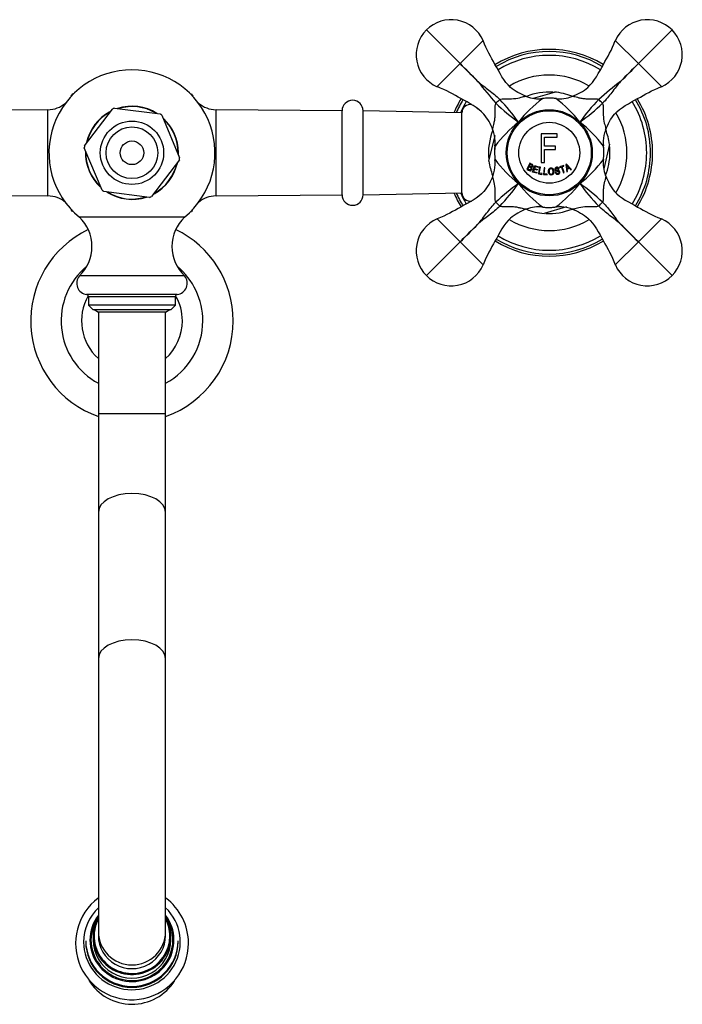
# Model space of a CAD drawing. Units: inches. Extents: x -687 to -47, y -160 to 406.
# Drawn here: x -582 to -425, y -160 to 74 of the extents above; entities that cross this region are included whole.
import ezdxf

# ---------------------------------------------------------------- set-up
doc = ezdxf.new("R2010")
doc.units = ezdxf.units.IN
for name, color, linetype in [('035163', 7, 'Continuous'), ('035177', 7, 'Continuous'), ('036018', 7, 'Continuous'), ('036025', 7, 'Continuous'), ('036083', 7, 'Continuous'), ('071001', 7, 'Continuous'), ('076007', 7, 'Continuous'), ('076008', 7, 'Continuous'), ('076014', 7, 'Continuous'), ('076018', 7, 'Continuous'), ('076022', 7, 'Continuous'), ('076027', 7, 'Continuous'), ('076051', 7, 'Continuous'), ('076052', 7, 'Continuous'), ('Default', 7, 'Continuous')]:
    doc.layers.add(name, color=color, linetype=linetype)

# ---------------------------------------------------------------- blocks, each defined once
blk = doc.blocks.new('SE19')
at = {"layer": '035163', "color": 7, "linetype": 'Continuous', "ltscale": 25.4}
for p, q in [((-454.42, 47.29), (-458.18, 47.29)), ((-458.18, 47.29), (-458.18, 40.49)), ((-454.42, 46.49), (-454.42, 47.29)), ((-457.44, 44.39), (-457.44, 46.49)), ((-457.44, 46.49), (-454.42, 46.49)), ((-454.83, 44.39), (-457.44, 44.39)), ((-457.44, 43.58), (-454.83, 43.58)), ((-457.44, 40.49), (-457.44, 43.58)), ((-454.83, 43.58), (-454.83, 44.39)), ((-460.93, 40.29), (-461.6, 38.8)), ((-461.05, 39.59), (-460.84, 40.04)), ((-458.18, 40.49), (-457.44, 40.49)), ((-452.17, 40.07), (-452.34, 39.99)), ((-452.34, 39.99), (-452.12, 38.28)), ((-450.98, 38.81), (-452.17, 40.07)), ((-461.36, 38.9), (-461.13, 39.42)), ((-460.25, 38.2), (-459.77, 39.77)), ((-459.28, 37.91), (-460.25, 38.2)), ((-459.85, 38.87), (-460.02, 38.34)), ((-460.02, 38.34), (-459.23, 38.1)), ((-459.14, 38.65), (-459.85, 38.87)), ((-459.65, 39.54), (-459.8, 39.06)), ((-459.8, 39.06), (-459.08, 38.84)), ((-459.77, 39.77), (-458.84, 39.49)), ((-458.89, 39.3), (-459.65, 39.54)), ((-459.23, 38.1), (-459.28, 37.91)), ((-459.08, 38.84), (-459.14, 38.65)), ((-458.84, 39.49), (-458.89, 39.3)), ((-458.58, 39.42), (-458.87, 37.8)), ((-458.87, 37.8), (-458.04, 37.65)), ((-458.66, 37.96), (-458.4, 39.38)), ((-458.01, 37.84), (-458.66, 37.96)), ((-458.4, 39.38), (-458.58, 39.42)), ((-458.04, 37.65), (-458.01, 37.84)), ((-457.54, 39.23), (-457.66, 37.59)), ((-457.66, 37.59), (-456.82, 37.53)), ((-457.36, 39.22), (-457.54, 39.23)), ((-457.47, 37.77), (-457.36, 39.22)), ((-456.81, 37.73), (-457.47, 37.77)), ((-456.82, 37.53), (-456.81, 37.73)), ((-454.7, 38.18), (-454.86, 38.13)), ((-454.13, 38.92), (-453.97, 38.97)), ((-452.86, 39.78), (-453.87, 39.44)), ((-453.87, 39.44), (-453.81, 39.26)), ((-453.81, 39.26), (-453.39, 39.4)), ((-453.39, 39.4), (-452.94, 38.02)), ((-453.22, 39.45), (-452.8, 39.59)), ((-452.77, 38.08), (-453.22, 39.45)), ((-452.94, 38.02), (-452.77, 38.08)), ((-452.8, 39.59), (-452.86, 39.78)), ((-452.12, 38.28), (-451.95, 38.36)), ((-451.64, 39.25), (-452.06, 39.06)), ((-452.03, 38.87), (-451.51, 39.11)), ((-451.95, 38.36), (-452.03, 38.87)), ((-451.51, 39.11), (-451.16, 38.73)), ((-451.16, 38.73), (-450.98, 38.81))]:
    blk.add_line(p, q, dxfattribs=at)
for centre, radius, start, end in [((-438.38, 51.55), 18.09, 220.2085, 222.8325), ((-459.2, 38.31), 7.18, 5.9281, 12.5223)]:
    blk.add_arc(centre, radius, start, end, dxfattribs=at)
for points, knots in [([(-460.84, 40.04), (-460.78, 40.01), (-460.71, 39.98), (-460.64, 39.95), (-460.58, 39.92), (-460.5, 39.89), (-460.44, 39.85), (-460.43, 39.83), (-460.42, 39.82), (-460.41, 39.8), (-460.39, 39.79), (-460.39, 39.77), (-460.38, 39.75), (-460.38, 39.73), (-460.37, 39.71), (-460.37, 39.69), (-460.38, 39.66), (-460.38, 39.63), (-460.39, 39.6), (-460.41, 39.56), (-460.43, 39.52), (-460.45, 39.49), (-460.47, 39.47), (-460.49, 39.46), (-460.51, 39.44), (-460.53, 39.43), (-460.56, 39.43), (-460.58, 39.42), (-460.61, 39.42), (-460.64, 39.42), (-460.66, 39.43), (-460.77, 39.46), (-460.86, 39.51), (-460.96, 39.56), (-460.99, 39.57), (-461.02, 39.58), (-461.05, 39.59)], [0, 0, 0, 0, 0.146836, 0.146836, 0.146836, 0.294575, 0.294575, 0.294575, 0.329595, 0.329595, 0.329595, 0.364728, 0.364728, 0.364728, 0.409036, 0.409036, 0.409036, 0.470539, 0.470539, 0.470539, 0.559471, 0.559471, 0.559471, 0.61435, 0.61435, 0.61435, 0.669205, 0.669205, 0.669205, 0.724735, 0.724735, 0.724735, 0.940223, 0.940223, 0.940223, 1, 1, 1, 1]), ([(-460.55, 39.28), (-460.49, 39.29), (-460.44, 39.31), (-460.4, 39.33), (-460.36, 39.36), (-460.32, 39.39), (-460.29, 39.43), (-460.26, 39.47), (-460.23, 39.52), (-460.21, 39.57), (-460.2, 39.61), (-460.19, 39.66), (-460.19, 39.71), (-460.19, 39.76), (-460.2, 39.81), (-460.22, 39.86), (-460.23, 39.89), (-460.24, 39.92), (-460.26, 39.94), (-460.28, 39.97), (-460.31, 39.99), (-460.33, 40.01), (-460.43, 40.08), (-460.54, 40.12), (-460.65, 40.17), (-460.74, 40.21), (-460.84, 40.25), (-460.93, 40.29)], [0, 0, 0, 0, 0.106333, 0.106333, 0.106333, 0.203811, 0.203811, 0.203811, 0.308923, 0.308923, 0.308923, 0.398651, 0.398651, 0.398651, 0.489086, 0.489086, 0.489086, 0.543043, 0.543043, 0.543043, 0.596975, 0.596975, 0.596975, 0.811675, 0.811675, 0.811675, 1, 1, 1, 1]), ([(-461.6, 38.8), (-461.41, 38.71), (-461.21, 38.6), (-461.01, 38.54), (-460.96, 38.52), (-460.9, 38.52), (-460.85, 38.52), (-460.8, 38.52), (-460.75, 38.54), (-460.71, 38.56), (-460.65, 38.59), (-460.6, 38.63), (-460.56, 38.68), (-460.52, 38.73), (-460.49, 38.79), (-460.46, 38.85), (-460.45, 38.89), (-460.44, 38.94), (-460.43, 38.99), (-460.43, 39.02), (-460.43, 39.06), (-460.44, 39.1), (-460.45, 39.14), (-460.47, 39.17), (-460.48, 39.2), (-460.5, 39.23), (-460.52, 39.26), (-460.55, 39.28)], [0, 0, 0, 0, 0.341991, 0.341991, 0.341991, 0.429729, 0.429729, 0.429729, 0.51824, 0.51824, 0.51824, 0.635562, 0.635562, 0.635562, 0.755168, 0.755168, 0.755168, 0.833148, 0.833148, 0.833148, 0.896394, 0.896394, 0.896394, 0.949485, 0.949485, 0.949485, 1, 1, 1, 1]), ([(-461.13, 39.42), (-461, 39.36), (-460.88, 39.31), (-460.76, 39.24), (-460.74, 39.23), (-460.71, 39.22), (-460.69, 39.2), (-460.68, 39.19), (-460.67, 39.17), (-460.65, 39.15), (-460.64, 39.14), (-460.63, 39.12), (-460.63, 39.1), (-460.62, 39.07), (-460.62, 39.05), (-460.62, 39.02), (-460.62, 38.99), (-460.62, 38.96), (-460.63, 38.93), (-460.65, 38.88), (-460.68, 38.83), (-460.71, 38.79), (-460.73, 38.77), (-460.76, 38.75), (-460.79, 38.74), (-460.82, 38.72), (-460.85, 38.71), (-460.88, 38.71), (-460.91, 38.72), (-460.95, 38.72), (-460.98, 38.73), (-461.11, 38.78), (-461.23, 38.84), (-461.36, 38.9)], [0, 0, 0, 0, 0.238002, 0.238002, 0.238002, 0.28096, 0.28096, 0.28096, 0.314917, 0.314917, 0.314917, 0.348786, 0.348786, 0.348786, 0.394158, 0.394158, 0.394158, 0.455932, 0.455932, 0.455932, 0.561604, 0.561604, 0.561604, 0.628065, 0.628065, 0.628065, 0.695578, 0.695578, 0.695578, 0.752497, 0.752497, 0.752497, 1, 1, 1, 1]), ([(-456.48, 38.3), (-456.48, 38.15), (-456.44, 38.01), (-456.38, 37.88), (-456.34, 37.8), (-456.29, 37.73), (-456.23, 37.67), (-456.19, 37.63), (-456.14, 37.59), (-456.09, 37.56), (-456.04, 37.54), (-455.99, 37.52), (-455.93, 37.51), (-455.88, 37.5), (-455.82, 37.5), (-455.76, 37.51), (-455.7, 37.51), (-455.64, 37.53), (-455.59, 37.55), (-455.54, 37.58), (-455.49, 37.61), (-455.45, 37.64), (-455.39, 37.69), (-455.35, 37.76), (-455.31, 37.82), (-455.26, 37.91), (-455.23, 38.01), (-455.21, 38.1), (-455.18, 38.27), (-455.19, 38.44), (-455.23, 38.6), (-455.25, 38.69), (-455.28, 38.79), (-455.33, 38.87), (-455.36, 38.94), (-455.41, 39), (-455.47, 39.06), (-455.52, 39.1), (-455.58, 39.13), (-455.63, 39.16), (-455.69, 39.18), (-455.76, 39.2), (-455.83, 39.2), (-455.89, 39.2), (-455.95, 39.2), (-456, 39.18), (-456.06, 39.17), (-456.12, 39.14), (-456.17, 39.11), (-456.22, 39.08), (-456.26, 39.04), (-456.3, 39), (-456.35, 38.94), (-456.39, 38.87), (-456.42, 38.8), (-456.46, 38.69), (-456.48, 38.57), (-456.49, 38.46), (-456.49, 38.41), (-456.49, 38.35), (-456.48, 38.3)], [0, 0, 0, 0, 0.09619, 0.09619, 0.09619, 0.150049, 0.150049, 0.150049, 0.18847, 0.18847, 0.18847, 0.221133, 0.221133, 0.221133, 0.253682, 0.253682, 0.253682, 0.289714, 0.289714, 0.289714, 0.322863, 0.322863, 0.322863, 0.370591, 0.370591, 0.370591, 0.436157, 0.436157, 0.436157, 0.544987, 0.544987, 0.544987, 0.608299, 0.608299, 0.608299, 0.657556, 0.657556, 0.657556, 0.696622, 0.696622, 0.696622, 0.736061, 0.736061, 0.736061, 0.770471, 0.770471, 0.770471, 0.80724, 0.80724, 0.80724, 0.840869, 0.840869, 0.840869, 0.890659, 0.890659, 0.890659, 0.963725, 0.963725, 0.963725, 1, 1, 1, 1]), ([(-456.3, 38.3), (-456.31, 38.42), (-456.3, 38.53), (-456.28, 38.64), (-456.26, 38.7), (-456.25, 38.75), (-456.22, 38.8), (-456.19, 38.85), (-456.15, 38.9), (-456.1, 38.93), (-456.07, 38.96), (-456.04, 38.98), (-456, 38.99), (-455.96, 39.01), (-455.92, 39.01), (-455.88, 39.02), (-455.84, 39.02), (-455.79, 39.01), (-455.75, 39), (-455.72, 38.99), (-455.68, 38.98), (-455.65, 38.96), (-455.61, 38.93), (-455.58, 38.9), (-455.55, 38.87), (-455.52, 38.84), (-455.49, 38.79), (-455.47, 38.75), (-455.42, 38.65), (-455.4, 38.54), (-455.39, 38.44), (-455.38, 38.32), (-455.38, 38.2), (-455.4, 38.09), (-455.41, 38.04), (-455.43, 37.98), (-455.46, 37.93), (-455.48, 37.88), (-455.51, 37.84), (-455.56, 37.8), (-455.59, 37.77), (-455.62, 37.75), (-455.66, 37.73), (-455.69, 37.71), (-455.73, 37.7), (-455.77, 37.69), (-455.81, 37.69), (-455.85, 37.69), (-455.89, 37.69), (-455.93, 37.7), (-455.97, 37.71), (-456, 37.73), (-456.05, 37.75), (-456.08, 37.78), (-456.12, 37.82), (-456.16, 37.86), (-456.2, 37.91), (-456.23, 37.97), (-456.27, 38.06), (-456.29, 38.16), (-456.3, 38.25), (-456.3, 38.27), (-456.3, 38.29), (-456.3, 38.3)], [0, 0, 0, 0, 0.097578, 0.097578, 0.097578, 0.144426, 0.144426, 0.144426, 0.191951, 0.191951, 0.191951, 0.223556, 0.223556, 0.223556, 0.255152, 0.255152, 0.255152, 0.288339, 0.288339, 0.288339, 0.318322, 0.318322, 0.318322, 0.35347, 0.35347, 0.35347, 0.394886, 0.394886, 0.394886, 0.486779, 0.486779, 0.486779, 0.587182, 0.587182, 0.587182, 0.634552, 0.634552, 0.634552, 0.682497, 0.682497, 0.682497, 0.714197, 0.714197, 0.714197, 0.746126, 0.746126, 0.746126, 0.775879, 0.775879, 0.775879, 0.807405, 0.807405, 0.807405, 0.846849, 0.846849, 0.846849, 0.900864, 0.900864, 0.900864, 0.985682, 0.985682, 0.985682, 1, 1, 1, 1]), ([(-453.97, 38.97), (-453.99, 39.03), (-454.02, 39.1), (-454.05, 39.16), (-454.08, 39.2), (-454.12, 39.24), (-454.16, 39.27), (-454.2, 39.31), (-454.25, 39.33), (-454.31, 39.34), (-454.36, 39.36), (-454.41, 39.36), (-454.46, 39.36), (-454.53, 39.36), (-454.6, 39.34), (-454.66, 39.32), (-454.71, 39.3), (-454.75, 39.28), (-454.79, 39.25), (-454.83, 39.22), (-454.86, 39.19), (-454.88, 39.15), (-454.91, 39.11), (-454.92, 39.07), (-454.94, 39.03), (-454.95, 38.99), (-454.95, 38.94), (-454.95, 38.9), (-454.95, 38.83), (-454.94, 38.77), (-454.91, 38.71), (-454.89, 38.67), (-454.86, 38.62), (-454.83, 38.59), (-454.79, 38.55), (-454.75, 38.52), (-454.7, 38.5), (-454.62, 38.47), (-454.53, 38.46), (-454.44, 38.45), (-454.34, 38.44), (-454.24, 38.43), (-454.15, 38.41), (-454.12, 38.4), (-454.08, 38.39), (-454.06, 38.37), (-454.03, 38.35), (-454.01, 38.33), (-453.99, 38.3), (-453.98, 38.27), (-453.97, 38.24), (-453.96, 38.21), (-453.95, 38.17), (-453.95, 38.13), (-453.96, 38.1), (-453.97, 38.07), (-453.98, 38.04), (-454, 38.02), (-454.01, 38), (-454.03, 37.97), (-454.06, 37.95), (-454.08, 37.94), (-454.1, 37.92), (-454.13, 37.91), (-454.17, 37.89), (-454.22, 37.88), (-454.27, 37.87), (-454.32, 37.87), (-454.37, 37.87), (-454.41, 37.88), (-454.46, 37.89), (-454.5, 37.9), (-454.53, 37.92), (-454.57, 37.95), (-454.6, 37.97), (-454.62, 38.01), (-454.66, 38.06), (-454.68, 38.12), (-454.7, 38.18)], [0, 0, 0, 0, 0.056335, 0.056335, 0.056335, 0.097642, 0.097642, 0.097642, 0.139242, 0.139242, 0.139242, 0.17772, 0.17772, 0.17772, 0.22832, 0.22832, 0.22832, 0.262146, 0.262146, 0.262146, 0.296207, 0.296207, 0.296207, 0.328051, 0.328051, 0.328051, 0.363343, 0.363343, 0.363343, 0.414553, 0.414553, 0.414553, 0.453826, 0.453826, 0.453826, 0.49338, 0.49338, 0.49338, 0.560973, 0.560973, 0.560973, 0.635023, 0.635023, 0.635023, 0.660489, 0.660489, 0.660489, 0.686358, 0.686358, 0.686358, 0.715258, 0.715258, 0.715258, 0.745401, 0.745401, 0.745401, 0.767438, 0.767438, 0.767438, 0.789534, 0.789534, 0.789534, 0.810139, 0.810139, 0.810139, 0.845051, 0.845051, 0.845051, 0.881757, 0.881757, 0.881757, 0.914863, 0.914863, 0.914863, 0.947898, 0.947898, 0.947898, 1, 1, 1, 1]), ([(-454.86, 38.13), (-454.84, 38.03), (-454.8, 37.94), (-454.74, 37.86), (-454.71, 37.82), (-454.66, 37.78), (-454.61, 37.75), (-454.56, 37.71), (-454.51, 37.69), (-454.45, 37.68), (-454.39, 37.67), (-454.33, 37.67), (-454.27, 37.67), (-454.21, 37.68), (-454.15, 37.69), (-454.09, 37.72), (-454.05, 37.73), (-454.01, 37.76), (-453.97, 37.78), (-453.93, 37.81), (-453.9, 37.85), (-453.87, 37.88), (-453.85, 37.92), (-453.83, 37.96), (-453.81, 38), (-453.79, 38.05), (-453.78, 38.11), (-453.79, 38.17), (-453.79, 38.25), (-453.8, 38.32), (-453.83, 38.39), (-453.85, 38.43), (-453.88, 38.48), (-453.92, 38.51), (-453.96, 38.55), (-454, 38.58), (-454.05, 38.6), (-454.11, 38.63), (-454.18, 38.64), (-454.26, 38.65), (-454.34, 38.66), (-454.42, 38.66), (-454.5, 38.67), (-454.54, 38.68), (-454.58, 38.68), (-454.62, 38.69), (-454.64, 38.7), (-454.67, 38.71), (-454.69, 38.72), (-454.71, 38.73), (-454.72, 38.75), (-454.73, 38.76), (-454.75, 38.78), (-454.76, 38.81), (-454.77, 38.83), (-454.78, 38.86), (-454.78, 38.9), (-454.78, 38.93), (-454.78, 38.96), (-454.77, 38.98), (-454.76, 39), (-454.75, 39.02), (-454.74, 39.04), (-454.72, 39.06), (-454.7, 39.08), (-454.68, 39.1), (-454.66, 39.11), (-454.63, 39.13), (-454.59, 39.14), (-454.55, 39.15), (-454.5, 39.17), (-454.45, 39.17), (-454.39, 39.17), (-454.36, 39.17), (-454.33, 39.16), (-454.31, 39.15), (-454.28, 39.13), (-454.25, 39.12), (-454.23, 39.1), (-454.2, 39.07), (-454.18, 39.04), (-454.17, 39), (-454.15, 38.98), (-454.14, 38.95), (-454.13, 38.92)], [0, 0, 0, 0, 0.081212, 0.081212, 0.081212, 0.127807, 0.127807, 0.127807, 0.174755, 0.174755, 0.174755, 0.217357, 0.217357, 0.217357, 0.261497, 0.261497, 0.261497, 0.295489, 0.295489, 0.295489, 0.329675, 0.329675, 0.329675, 0.362011, 0.362011, 0.362011, 0.41004, 0.41004, 0.41004, 0.470913, 0.470913, 0.470913, 0.512391, 0.512391, 0.512391, 0.554029, 0.554029, 0.554029, 0.607666, 0.607666, 0.607666, 0.667385, 0.667385, 0.667385, 0.697268, 0.697268, 0.697268, 0.716602, 0.716602, 0.716602, 0.7329, 0.7329, 0.7329, 0.753296, 0.753296, 0.753296, 0.78003, 0.78003, 0.78003, 0.798056, 0.798056, 0.798056, 0.816072, 0.816072, 0.816072, 0.834452, 0.834452, 0.834452, 0.862429, 0.862429, 0.862429, 0.900661, 0.900661, 0.900661, 0.923289, 0.923289, 0.923289, 0.945974, 0.945974, 0.945974, 0.97611, 0.97611, 0.97611, 1, 1, 1, 1])]:
    blk.add_open_spline(points, degree=3, knots=knots, dxfattribs=at)
at = {"layer": '035177', "color": 7, "linetype": 'Continuous', "ltscale": 25.4}
blk.add_ellipse((-555.59, -147.94), major_axis=(-12, 0), ratio=0.987688, start_param=0.541253, end_param=2.58876, dxfattribs=at)
at = {"layer": '036018', "color": 7, "linetype": 'Continuous', "ltscale": 25.4}
for p, q in [((-477.51, 64.01), (-485.53, 72.02)), ((-435.09, 64.01), (-427.07, 72.02)), ((-477.51, 64.01), (-472.03, 69.49)), ((-435.09, 64.01), (-440.57, 69.49)), ((-477.51, 64.01), (-482.99, 58.53)), ((-435.09, 64.01), (-429.61, 58.53)), ((-461.69, 56.19), (-461.71, 56.19)), ((-450.89, 56.19), (-450.91, 56.19)), ((-469.7, 48.2), (-469.69, 48.19)), ((-442.91, 48.19), (-442.9, 48.2)), ((-469.69, 37.4), (-469.7, 37.39)), ((-442.9, 37.39), (-442.91, 37.4)), ((-461.71, 29.4), (-461.69, 29.4)), ((-450.91, 29.4), (-450.89, 29.4)), ((-477.51, 21.58), (-482.99, 27.06)), ((-435.09, 21.58), (-429.61, 27.06)), ((-477.51, 21.58), (-485.53, 13.56)), ((-477.51, 21.58), (-472.03, 16.1)), ((-435.09, 21.58), (-440.57, 16.1)), ((-435.09, 21.58), (-427.07, 13.56))]:
    blk.add_line(p, q, dxfattribs=at)
blk.add_circle((-456.3, 42.79), 10.25, dxfattribs=at)
for centre, radius, start, end in [((-479.65, 66.14), 8.32, 23.7107, 135), ((-432.95, 66.14), 8.32, 45, 156.2893), ((-479.65, 66.14), 8.32, 135, 246.2893), ((-432.95, 66.14), 8.32, 293.7107, 45), ((-358.34, 178.93), 165.56, 223.9617, 226.0383), ((-592.43, -55.15), 165.54, 43.9616, 46.0384), ((-320.16, -55.16), 165.56, 133.9617, 136.0383), ((-554.24, 178.92), 165.54, 313.9616, 316.0384), ((-396.86, 118.36), 96.28, 217.4834, 221.4904), ((-380.74, -16.64), 96.28, 127.4834, 131.4904), ((-437.45, 87.12), 45.32, 225.9011, 234.7334), ((-500.62, 23.94), 45.32, 35.2666, 44.0989), ((-439.13, 30.59), 31.31, 126.7431, 141.4331), ((-458.8, 63.6), 7.96, 248.7213, 262.6936), ((-458.95, 61.76), 6.12, 261.8033, 279.7215), ((-473.46, 30.6), 31.3, 38.5643, 53.2593), ((-453.72, 60.82), 5.19, 259.3093, 280.2771), ((-453.79, 63.6), 7.96, 277.2253, 291.2787), ((-411.98, 23.94), 45.32, 135.9011, 144.7334), ((-475.15, 87.12), 45.32, 305.2666, 314.0989), ((-444.1, 25.64), 31.3, 128.5643, 143.2603), ((-468.5, 25.63), 31.31, 36.7427, 51.4331), ((-477.1, 45.3), 7.96, 11.7087, 21.2787), ((-476.14, 45.41), 6.99, 351.7393, 12.4177), ((-436.49, 45.43), 6.95, 167.5644, 188.4347), ((-435.49, 45.3), 7.96, 158.7213, 168.2106), ((-476.1, 40.16), 6.95, 347.5644, 8.4347), ((-444.1, 59.96), 31.31, 216.7427, 231.4331), ((-468.49, 59.95), 31.3, 308.5643, 323.2593), ((-438.27, 40.21), 5.19, 169.3093, 190.2771), ((-477.1, 40.29), 7.96, 338.7213, 348.2106), ((-435.49, 40.29), 7.96, 187.2253, 201.2787), ((-437.45, -1.53), 45.32, 125.2666, 134.0989), ((-500.62, 61.64), 45.32, 315.9011, 324.7334), ((-439.14, 54.99), 31.3, 218.5643, 233.2593), ((-473.46, 55), 31.31, 306.7427, 321.4331), ((-475.15, -1.53), 45.32, 45.9011, 54.7334), ((-411.98, 61.64), 45.32, 215.2666, 224.0989), ((-458.8, 21.99), 7.96, 97.2253, 111.2787), ((-458.88, 24.77), 5.19, 79.3093, 100.2771), ((-453.66, 22.99), 6.95, 77.5644, 98.4347), ((-453.79, 21.99), 7.96, 68.7213, 78.2106), ((-479.65, 19.45), 8.32, 113.7107, 225), ((-592.44, 140.75), 165.56, 313.9617, 316.0383), ((-358.35, -93.33), 165.54, 133.9616, 136.0384), ((-554.25, -93.35), 165.56, 43.9617, 46.0383), ((-320.17, 140.74), 165.54, 223.9616, 226.0384), ((-432.95, 19.45), 8.32, 315, 66.2893), ((-479.65, 19.45), 8.32, 225, 336.2893), ((-432.95, 19.45), 8.32, 203.7107, 315)]:
    blk.add_arc(centre, radius, start, end, dxfattribs=at)
for centre, major_axis, start_param, end_param in [((-468.44, 54.94), (1.41, 1.41), 1.241478, 1.900115), ((-444.16, 54.94), (-1.41, 1.41), 4.383071, 5.041707), ((-468.44, 30.65), (1.41, -1.41), 4.383071, 5.041707), ((-444.16, 30.65), (1.41, 1.41), 4.383071, 5.041707)]:
    blk.add_ellipse(centre, major_axis=major_axis, ratio=0.067283, start_param=start_param, end_param=end_param, dxfattribs=at)
for points, knots in [([(-461.71, 56.19), (-463.12, 56.75), (-464.43, 57.41), (-467.1, 59.79), (-469.05, 63.78), (-471.19, 67.21), (-472.03, 69.49)], [0, 0, 0, 0, 0.257345, 0.257345, 0.647963, 1, 1, 1, 1]), ([(-450.89, 56.19), (-449.47, 56.75), (-448.16, 57.41), (-445.5, 59.79), (-443.55, 63.78), (-441.41, 67.21), (-440.57, 69.49)], [0, 0, 0, 0, 0.257345, 0.257345, 0.647963, 1, 1, 1, 1]), ([(-473.27, 59.76), (-472.85, 59.4), (-472.42, 59.05), (-471.54, 58.36), (-471.1, 58.03), (-470.21, 57.35), (-469.77, 57), (-468.9, 56.28), (-468.48, 55.9), (-468.07, 55.48)], [0, 0, 0, 0, 0.25, 0.25, 0.5, 0.5, 0.75, 0.75, 1, 1, 1, 1]), ([(-439.33, 59.76), (-439.69, 59.35), (-440.05, 58.92), (-440.73, 58.04), (-441.07, 57.59), (-441.75, 56.71), (-442.09, 56.27), (-442.81, 55.4), (-443.19, 54.98), (-443.61, 54.57)], [0, 0, 0, 0, 0.25, 0.25, 0.5, 0.5, 0.75, 0.75, 1, 1, 1, 1]), ([(-469.7, 48.2), (-470.25, 49.62), (-470.91, 50.93), (-473.29, 53.59), (-477.28, 55.55), (-480.71, 57.68), (-482.99, 58.53)], [0, 0, 0, 0, 0.257345, 0.257345, 0.647963, 1, 1, 1, 1]), ([(-468.07, 55.48), (-467.73, 55.65), (-467.34, 55.66), (-466.59, 55.66), (-466.21, 55.64), (-465.1, 55.64), (-464.4, 55.7), (-463.21, 55.93), (-462.75, 56.07), (-462.09, 56.24), (-461.86, 56.26), (-461.69, 56.19)], [0, 0, 0, 0, 0.125, 0.125, 0.25, 0.25, 0.5, 0.5, 0.75, 0.75, 1, 1, 1, 1]), ([(-450.91, 56.19), (-450.82, 56.22), (-450.72, 56.24), (-450.48, 56.23), (-450.35, 56.2), (-450.01, 56.11), (-449.82, 56.06), (-449.47, 55.97), (-449.35, 55.94), (-449.09, 55.87), (-448.94, 55.84), (-448.5, 55.76), (-448.18, 55.71), (-447.66, 55.67), (-447.48, 55.66), (-447.12, 55.64), (-446.94, 55.64), (-446.57, 55.64), (-446.38, 55.64), (-446.01, 55.65), (-445.82, 55.66), (-445.44, 55.66), (-445.26, 55.66), (-444.98, 55.62), (-444.88, 55.61), (-444.7, 55.56), (-444.61, 55.53), (-444.52, 55.48)], [0, 0, 0, 0, 0.125, 0.125, 0.25, 0.25, 0.375, 0.375, 0.4375, 0.4375, 0.5, 0.5, 0.625, 0.625, 0.6875, 0.6875, 0.75, 0.75, 0.8125, 0.8125, 0.875, 0.875, 0.9375, 0.9375, 0.96875, 0.96875, 1, 1, 1, 1]), ([(-442.9, 48.2), (-442.35, 49.62), (-441.69, 50.93), (-439.31, 53.59), (-435.31, 55.55), (-431.89, 57.68), (-429.61, 58.53)], [0, 0, 0, 0, 0.257345, 0.257345, 0.647963, 1, 1, 1, 1]), ([(-469.69, 48.19), (-469.73, 48.27), (-469.74, 48.37), (-469.73, 48.61), (-469.7, 48.75), (-469.62, 49.08), (-469.56, 49.27), (-469.47, 49.62), (-469.44, 49.74), (-469.38, 50.01), (-469.35, 50.15), (-469.26, 50.59), (-469.22, 50.92), (-469.17, 51.44), (-469.16, 51.61), (-469.15, 51.97), (-469.14, 52.16), (-469.14, 52.53), (-469.15, 52.71), (-469.16, 53.08), (-469.16, 53.27), (-469.17, 53.65), (-469.16, 53.84), (-469.13, 54.12), (-469.11, 54.21), (-469.06, 54.39), (-469.03, 54.48), (-468.99, 54.57)], [0, 0, 0, 0, 0.125, 0.125, 0.25, 0.25, 0.375, 0.375, 0.4375, 0.4375, 0.5, 0.5, 0.625, 0.625, 0.6875, 0.6875, 0.75, 0.75, 0.8125, 0.8125, 0.875, 0.875, 0.9375, 0.9375, 0.96875, 0.96875, 1, 1, 1, 1]), ([(-454.7, 55.67), (-454.92, 55.71), (-455.68, 55.84), (-456.84, 55.84), (-457.63, 55.72), (-457.9, 55.68)], [0, 0, 0, 0, 0.191096, 0.774055, 1, 1, 1, 1]), ([(-443.61, 54.57), (-443.44, 54.23), (-443.43, 53.84), (-443.43, 53.08), (-443.45, 52.71), (-443.46, 51.6), (-443.39, 50.9), (-443.17, 49.7), (-443.02, 49.24), (-442.85, 48.58), (-442.83, 48.35), (-442.91, 48.19)], [0, 0, 0, 0, 0.125, 0.125, 0.25, 0.25, 0.5, 0.5, 0.75, 0.75, 1, 1, 1, 1]), ([(-469.21, 44.4), (-469.21, 44.38), (-469.34, 43.72), (-469.36, 42.56), (-469.23, 41.59), (-469.17, 41.2)], [0, 0, 0, 0, 0.018319, 0.659698, 1, 1, 1, 1]), ([(-443.42, 41.19), (-443.37, 41.51), (-443.25, 42.38), (-443.25, 43.53), (-443.38, 44.25), (-443.41, 44.39)], [0, 0, 0, 0, 0.273842, 0.87594, 1, 1, 1, 1]), ([(-469.7, 37.39), (-470.25, 35.97), (-470.91, 34.66), (-473.29, 32), (-477.28, 30.04), (-480.71, 27.91), (-482.99, 27.06)], [0, 0, 0, 0, 0.257345, 0.257345, 0.647963, 1, 1, 1, 1]), ([(-468.99, 31.02), (-469.15, 31.36), (-469.17, 31.75), (-469.16, 32.5), (-469.14, 32.88), (-469.14, 33.99), (-469.21, 34.69), (-469.43, 35.89), (-469.57, 36.34), (-469.74, 37), (-469.76, 37.24), (-469.69, 37.4)], [0, 0, 0, 0, 0.125, 0.125, 0.25, 0.25, 0.5, 0.5, 0.75, 0.75, 1, 1, 1, 1]), ([(-442.91, 37.4), (-442.87, 37.32), (-442.85, 37.21), (-442.87, 36.98), (-442.89, 36.84), (-442.98, 36.51), (-443.04, 36.31), (-443.13, 35.97), (-443.16, 35.85), (-443.22, 35.58), (-443.25, 35.44), (-443.33, 35), (-443.38, 34.67), (-443.43, 34.15), (-443.44, 33.97), (-443.45, 33.61), (-443.45, 33.43), (-443.45, 33.06), (-443.45, 32.88), (-443.44, 32.5), (-443.43, 32.32), (-443.43, 31.94), (-443.43, 31.75), (-443.47, 31.47), (-443.49, 31.38), (-443.53, 31.2), (-443.57, 31.11), (-443.61, 31.02)], [0, 0, 0, 0, 0.125, 0.125, 0.25, 0.25, 0.375, 0.375, 0.4375, 0.4375, 0.5, 0.5, 0.625, 0.625, 0.6875, 0.6875, 0.75, 0.75, 0.8125, 0.8125, 0.875, 0.875, 0.9375, 0.9375, 0.96875, 0.96875, 1, 1, 1, 1]), ([(-442.9, 37.39), (-442.35, 35.97), (-441.69, 34.66), (-439.31, 32), (-435.31, 30.04), (-431.89, 27.91), (-429.61, 27.06)], [0, 0, 0, 0, 0.257345, 0.257345, 0.647963, 1, 1, 1, 1]), ([(-473.27, 25.82), (-472.9, 26.24), (-472.55, 26.67), (-471.86, 27.55), (-471.53, 27.99), (-470.85, 28.88), (-470.51, 29.32), (-469.78, 30.19), (-469.4, 30.61), (-468.99, 31.02)], [0, 0, 0, 0, 0.25, 0.25, 0.5, 0.5, 0.75, 0.75, 1, 1, 1, 1]), ([(-443.61, 31.02), (-443.2, 30.62), (-442.82, 30.2), (-442.1, 29.33), (-441.75, 28.89), (-441.07, 28), (-440.74, 27.55), (-440.22, 26.9), (-440.05, 26.68), (-439.69, 26.25), (-439.51, 26.03), (-439.33, 25.82)], [0, 0, 0, 0, 0.25, 0.25, 0.5, 0.5, 0.75, 0.75, 0.875, 0.875, 1, 1, 1, 1]), ([(-468.07, 30.1), (-468.48, 29.7), (-468.9, 29.32), (-469.76, 28.59), (-470.2, 28.25), (-471.09, 27.57), (-471.54, 27.23), (-472.2, 26.72), (-472.42, 26.54), (-472.85, 26.19), (-473.06, 26.01), (-473.27, 25.82)], [0, 0, 0, 0, 0.25, 0.25, 0.5, 0.5, 0.75, 0.75, 0.875, 0.875, 1, 1, 1, 1]), ([(-461.71, 29.4), (-463.12, 28.84), (-464.43, 28.18), (-467.1, 25.8), (-469.05, 21.81), (-471.19, 18.38), (-472.03, 16.1)], [0, 0, 0, 0, 0.257345, 0.257345, 0.647963, 1, 1, 1, 1]), ([(-461.69, 29.4), (-461.77, 29.37), (-461.88, 29.35), (-462.12, 29.36), (-462.25, 29.39), (-462.58, 29.48), (-462.78, 29.53), (-463.12, 29.62), (-463.25, 29.65), (-463.51, 29.72), (-463.65, 29.75), (-464.1, 29.83), (-464.42, 29.88), (-464.94, 29.92), (-465.12, 29.93), (-465.48, 29.95), (-465.66, 29.95), (-466.03, 29.95), (-466.22, 29.95), (-466.59, 29.93), (-466.78, 29.93), (-467.15, 29.93), (-467.34, 29.93), (-467.62, 29.97), (-467.71, 29.98), (-467.9, 30.03), (-467.99, 30.06), (-468.07, 30.1)], [0, 0, 0, 0, 0.125, 0.125, 0.25, 0.25, 0.375, 0.375, 0.4375, 0.4375, 0.5, 0.5, 0.625, 0.625, 0.6875, 0.6875, 0.75, 0.75, 0.8125, 0.8125, 0.875, 0.875, 0.9375, 0.9375, 0.96875, 0.96875, 1, 1, 1, 1]), ([(-457.9, 29.9), (-457.82, 29.88), (-457.13, 29.75), (-455.97, 29.74), (-455.06, 29.86), (-454.7, 29.92)], [0, 0, 0, 0, 0.073725, 0.695057, 1, 1, 1, 1]), ([(-444.52, 30.1), (-444.86, 29.94), (-445.26, 29.93), (-446.01, 29.93), (-446.39, 29.95), (-447.49, 29.95), (-448.2, 29.89), (-449.39, 29.66), (-449.85, 29.52), (-450.51, 29.35), (-450.74, 29.33), (-450.91, 29.4)], [0, 0, 0, 0, 0.125, 0.125, 0.25, 0.25, 0.5, 0.5, 0.75, 0.75, 1, 1, 1, 1]), ([(-450.89, 29.4), (-449.47, 28.84), (-448.16, 28.18), (-445.5, 25.8), (-443.55, 21.81), (-441.41, 18.38), (-440.57, 16.1)], [0, 0, 0, 0, 0.257345, 0.257345, 0.647963, 1, 1, 1, 1]), ([(-439.33, 25.82), (-439.75, 26.19), (-440.18, 26.54), (-441.05, 27.23), (-441.5, 27.56), (-442.39, 28.24), (-442.83, 28.58), (-443.69, 29.31), (-444.12, 29.69), (-444.52, 30.1)], [0, 0, 0, 0, 0.25, 0.25, 0.5, 0.5, 0.75, 0.75, 1, 1, 1, 1])]:
    blk.add_open_spline(points, degree=3, knots=knots, dxfattribs=at)
at = {"layer": '036025', "color": 7, "linetype": 'Continuous', "ltscale": 25.4}
for p, q in [((-460.05, 55.76), (-455.08, 57.24)), ((-470.66, 40.78), (-469.19, 46.91)), ((-441.94, 44.81), (-443.32, 39.01)), ((-452.22, 29.92), (-457.52, 28.35))]:
    blk.add_line(p, q, dxfattribs=at)
for radius, start, end in [(14.5, 67.9768, 85.1701), (13, 91.8563, 98.9074), (13, 82.2689, 90.7425), (14.5, 7.9768, 22.1419), (13, 171.0763, 177.6656), (13, 1.3431, 7.6663), (13, 179.4788, 187.6656), (13, 352.2686, 359.7919), (14.5, 187.9768, 201.8219), (14.5, 247.9768, 265.1701), (13, 262.2679, 268.6826), (13, 270.2593, 277.6657)]:
    blk.add_arc((-456.3, 42.79), radius, start, end, dxfattribs=at)
at = {"layer": '036083', "color": 7, "linetype": 'Continuous', "ltscale": 25.4}
for radius in [10, 7.25]:
    blk.add_circle((-456.3, 42.79), radius, dxfattribs=at)
at = {"layer": '071001', "color": 7, "linetype": 'Continuous', "ltscale": 25.4}
for p, q in [((-564.58, 5.54), (-563.59, 4.84)), ((-547.59, 4.84), (-563.59, 4.84)), ((-547.59, 4.84), (-546.59, 5.54))]:
    blk.add_line(p, q, dxfattribs=at)
for centre, major_axis, start_param, end_param in [((-555.59, -143.58), (9, 0), 2.66571, 6.283185), ((-555.59, -143.58), (-9.05, 0), 5.796692, 6.283185), ((-555.59, -143.58), (-9.05, 0), 0, 3.628086), ((-555.59, -143.58), (9, 0), 0, 0.475882), ((-555.59, -143.43), (-8, 0), 0, 3.141593)]:
    blk.add_ellipse(centre, major_axis=major_axis, ratio=0.987688, start_param=start_param, end_param=end_param, dxfattribs=at)
at = {"layer": '076007', "color": 7, "linetype": 'Continuous', "ltscale": 25.4}
for p, q in [((-543.09, 27.5), (-568.09, 27.5)), ((-543.09, 13.5), (-568.09, 13.5)), ((-544.8, 9.06), (-566.37, 9.06)), ((-565.94, 8.57), (-545.24, 8.57)), ((-565.94, 8.57), (-565.94, 6.54)), ((-545.24, 6.54), (-545.24, 8.57)), ((-545.24, 6.54), (-565.94, 6.54)), ((-565.94, 6.54), (-564.94, 5.54)), ((-564.94, 5.54), (-546.24, 5.54)), ((-546.24, 5.54), (-545.24, 6.54))]:
    blk.add_line(p, q, dxfattribs=at)
for centre, radius, start, end in [((-555.59, 42.79), 19.75, 309.2652, 230.7348), ((-555.59, 42.79), 11.08, 118.3042, 167.2341), ((-555.59, 42.79), 11.08, 57.528, 107.9099), ((-555.59, 42.79), 11.08, 0, 47.2121), ((-555.59, 42.79), 11.08, 178.5406, 227.1573), ((-555.59, 42.79), 11.08, 358.495, 360), ((-555.59, 42.79), 11.08, 298.3721, 347.161), ((-555.59, 42.79), 11.08, 237.4076, 288.0231), ((-574.8, 20.5), 9.7, 313.8092, 46.1908), ((-536.37, 20.5), 9.7, 133.8092, 226.1908), ((-566.03, 11.74), 2.7, 139.4201, 262.7767), ((-545.14, 11.74), 2.7, 277.2233, 40.5799), ((-566.44, 8.57), 0.5, 0, 82.7767), ((-544.74, 8.57), 0.5, 97.2233, 180)]:
    blk.add_arc(centre, radius, start, end, dxfattribs=at)
at = {"layer": '076008', "color": 7, "linetype": 'Continuous', "ltscale": 25.4}
for p, q in [((-563.59, 4.84), (-563.59, -19.26)), ((-547.59, -19.26), (-547.59, 4.84)), ((-563.59, -19.26), (-547.59, -19.26)), ((-563.59, -19.26), (-563.59, -42.74)), ((-547.59, -42.74), (-547.59, -19.26)), ((-563.59, -42.74), (-563.59, -77.56)), ((-547.59, -77.56), (-547.59, -42.74)), ((-563.59, -77.56), (-563.59, -142.53)), ((-547.59, -142.53), (-547.59, -77.56)), ((-563.59, -142.53), (-563.59, -143.43)), ((-547.59, -143.43), (-547.59, -142.53))]:
    blk.add_line(p, q, dxfattribs=at)
for centre, major_axis, ratio in [((-555.59, -42.74), (-8, 0), 0.559193), ((-555.59, -77.56), (-8, 0), 0.559193), ((-555.59, -142.53), (8, 0), 0.987688)]:
    blk.add_ellipse(centre, major_axis=major_axis, ratio=ratio, start_param=3.141593, end_param=6.283185, dxfattribs=at)
at = {"layer": '076014', "color": 7, "linetype": 'Continuous', "ltscale": 25.4}
for p, q in [((-566.86, 44.48), (-560.24, 53.2)), ((-559.76, 53.4), (-548.9, 52.03)), ((-548.49, 51.72), (-544.25, 41.62)), ((-562.68, 33.87), (-566.93, 43.96)), ((-544.31, 41.11), (-550.93, 32.39)), ((-551.41, 32.19), (-562.27, 33.56))]:
    blk.add_line(p, q, dxfattribs=at)
for radius in [7.54, 6.15, 2.81]:
    blk.add_circle((-555.59, 42.79), radius, dxfattribs=at)
for start, end in [(111.5048, 114.116), (51.5048, 54.116), (171.5048, 174.116), (351.5048, 354.116), (231.5048, 234.116), (291.5048, 294.116)]:
    blk.add_arc((-555.59, 42.79), 11.4, start, end, dxfattribs=at)
at = {"layer": '076018', "color": 7, "linetype": 'Continuous', "ltscale": 25.4}
for start, end in [(119.005, 166.9879), (59.5056, 106.5881), (0, 46.1548), (178.9352, 226.2898), (359.1304, 360), (298.6235, 347.2426), (239.5278, 286.2564)]:
    blk.add_arc((-555.59, 42.79), 11, start, end, dxfattribs=at)
at = {"layer": '076022', "color": 7, "linetype": 'Continuous', "ltscale": 25.4}
for p, q in [((-566.59, -144.68), (-566.59, -144.91)), ((-564.84, -143.58), (-564.84, -144.44)), ((-546.34, -144.44), (-546.34, -143.58)), ((-544.59, -144.91), (-544.59, -144.68))]:
    blk.add_line(p, q, dxfattribs=at)
for start, end in [(126.7113, 360), (0, 53.2916)]:
    blk.add_arc((-555.58, -145.3), 13.43, start, end, dxfattribs=at)
for centre, major_axis, start_param, end_param in [((-555.59, -144.99), (-11.5, 0), 0, 3.943062), ((-555.59, -144.99), (-11.5, 0), 5.481716, 6.283185), ((-555.59, -144.52), (-10, 0), 0, 3.785094), ((-555.59, -144.52), (-10, 0), 5.639684, 6.283185), ((-555.59, -144.52), (-9.75, 0), 5.687122, 6.283185), ((-555.59, -144.52), (-9.75, 0), 0, 3.737656), ((-555.59, -143.58), (-9.25, 0), 5.75727, 6.283185), ((-555.59, -143.58), (-9.25, 0), 0, 3.667508), ((-555.59, -143.58), (-9.05, 0), 5.796692, 6.283185), ((-555.59, -143.58), (-9.05, 0), 0, 3.628086), ((-555.59, -144.68), (11, 0), 3.141593, 6.283185), ((-555.59, -144.91), (11, 0), 3.141593, 6.283185), ((-555.59, -144.44), (-9.25, 0), 0, 3.141593)]:
    blk.add_ellipse(centre, major_axis=major_axis, ratio=0.987688, start_param=start_param, end_param=end_param, dxfattribs=at)
at = {"layer": '076027', "color": 7, "linetype": 'Continuous', "ltscale": 25.4}
for radius, start, end in [(24.1, 115.5485, 250.6128), (24.1, 0, 64.4515), (16.86, 129.5647, 241.6685), (16.86, 0, 50.4353), (12, 150.0611, 228.1897), (12, 0, 29.9389), (12, 311.8103, 360), (16.86, 298.3315, 360), (24.1, 289.3872, 360)]:
    blk.add_arc((-555.59, 2.79), radius, start, end, dxfattribs=at)
at = {"layer": '076051', "color": 7, "linetype": 'Continuous', "ltscale": 25.4}
for p, q in [((-569.52, 56.79), (-569.75, 56.79)), ((-541.66, 56.79), (-541.42, 56.79)), ((-575.59, 53.04), (-605.59, 52.79)), ((-575.59, 32.54), (-575.59, 53.04)), ((-535.59, 32.54), (-535.59, 53.04)), ((-505.59, 52.79), (-535.59, 53.04)), ((-505.59, 32.79), (-505.59, 52.79)), ((-500.59, 32.79), (-500.59, 52.79)), ((-477.09, 52.29), (-500.59, 52.79)), ((-477.09, 33.29), (-477.09, 52.29)), ((-500.59, 32.79), (-477.09, 33.29)), ((-605.59, 32.79), (-575.59, 32.54)), ((-535.59, 32.54), (-505.59, 32.79)), ((-569.52, 28.79), (-569.75, 28.79)), ((-541.66, 28.79), (-541.42, 28.79))]:
    blk.add_line(p, q, dxfattribs=at)
for centre, radius, start, end in [((-575.64, 59.54), 6.5, 329.7182, 334.9956), ((-535.53, 59.54), 6.5, 205.0516, 210.2818), ((-575.64, 59.54), 6.5, 270.4775, 310.5402), ((-535.53, 59.54), 6.5, 229.4598, 269.5225), ((-503.09, 52.79), 2.5, 0, 180), ((-475.09, 52.29), 2, 80.3398, 180), ((-475.09, 52.29), 2, 26.2824, 31.0695), ((-475.09, 33.29), 2, 180, 279.3482), ((-575.64, 26.04), 6.5, 49.4957, 89.5225), ((-535.53, 26.04), 6.5, 90.4775, 130.5043), ((-503.09, 32.79), 2.5, 180, 360), ((-475.09, 33.29), 2, 328.7046, 337.6797), ((-575.64, 26.04), 6.5, 25.0516, 30.2408), ((-535.53, 26.04), 6.5, 149.7592, 154.9956)]:
    blk.add_arc(centre, radius, start, end, dxfattribs=at)
at = {"layer": '076052', "color": 7, "linetype": 'Continuous', "ltscale": 25.4}
for radius, start, end in [(24.6, 58.6068, 121.7039), (24.1, 58.384, 121.6032), (23.19, 58.288, 121.7036), (18.5, 90, 120.855), (18.5, 59.0738, 90), (14.45, 86.4292, 111.9028), (24.6, 148.6515, 157.1816), (24.1, 148.3944, 156.7102), (23.19, 148.2965, 155.7947), (23.19, 0, 31.7085), (24.1, 0, 31.6133), (24.6, 0, 31.3453), (18.5, 329.0837, 30.8617), (14.45, 157.9576, 186.4574), (14.45, 337.9246, 360), (14.45, 0, 6.5808), (23.19, 328.2942, 360), (24.1, 328.3873, 360), (24.6, 328.6482, 360), (24.6, 202.8184, 211.5538), (24.1, 203.2898, 211.6023), (23.19, 204.2053, 211.7046), (14.45, 266.7078, 292.0305), (18.5, 239.1075, 300.8497), (24.6, 238.4391, 301.3809), (24.1, 238.391, 301.6054), (23.19, 238.2954, 301.7063)]:
    blk.add_arc((-456.3, 42.79), radius, start, end, dxfattribs=at)

msp = doc.modelspace()

# ---------------------------------------------------------------- block references
at = {"layer": 'Default'}
msp.add_blockref('SE19', (0, 0), dxfattribs=at)

doc.saveas('drawing.dxf')
